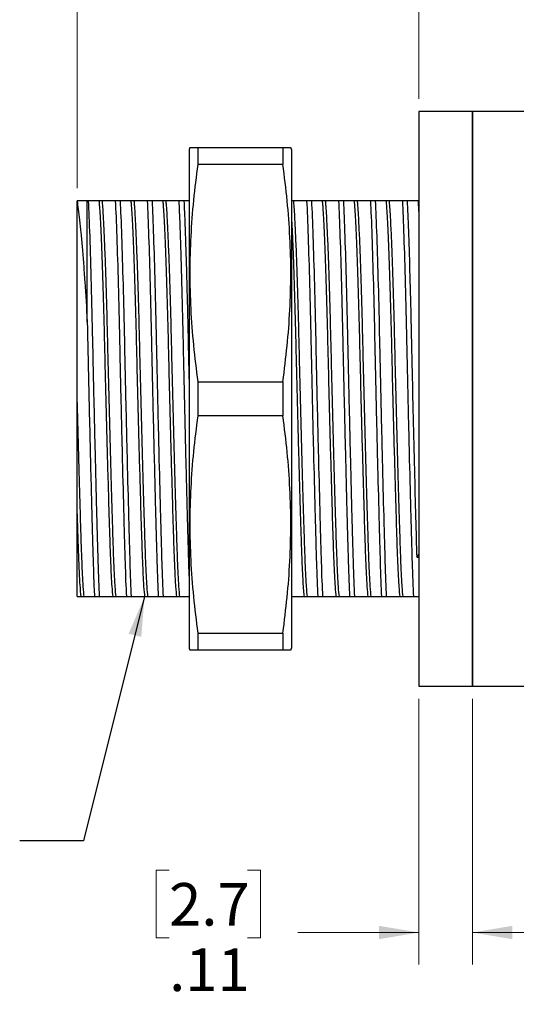
# Model space of a CAD drawing. Units: inches. Extents: x 0.4 to 16.6, y 0.2 to 10.8.
# Drawn here: x 6.8 to 8.8, y 5 to 8.9 of the extents above; entities that cross this region are included whole.
import ezdxf

# ---------------------------------------------------------------- set-up
doc = ezdxf.new("R2010")
doc.units = ezdxf.units.IN
doc.header["$MEASUREMENT"] = 0
doc.styles.add('SLDTEXTSTYLE0', font='TXT', dxfattribs={"width": 0.75})
doc.dimstyles.new('SLDDIMSTYLE4', dxfattribs={"dimtxt": 0.166667, "dimasz": 0.156, "dimexe": 0, "dimexo": 0.0625, "dimgap": 0.041667, "dimtad": 0, "dimtih": 1, "dimtoh": 1, "dimlfac": 0.5, "dimrnd": 1e-09, "dimzin": 12, "dimdsep": 46, "dimtxsty": 'SLDTEXTSTYLE0', "dimsah": 1, "dimcen": 0.09, "dimadec": 0, "dimazin": 3, "dimtfac": 1, "dimtofl": 0, "dimtmove": 0, "dimatfit": 3, "dimfxl": 0, "dimfrac": 2, "dimtolj": 1, "dimtzin": 12, "dimarcsym": 0})
doc.dimstyles.new('SLDDIMSTYLE6', dxfattribs={"dimtxt": 0.166667, "dimasz": 0.156, "dimexe": 0, "dimexo": 0.0625, "dimgap": 0.041667, "dimtad": 0, "dimtih": 1, "dimtoh": 1, "dimlfac": 0.5, "dimrnd": 1e-09, "dimzin": 12, "dimdsep": 46, "dimtxsty": 'SLDTEXTSTYLE0', "dimsah": 1, "dimcen": 0.09, "dimadec": 0, "dimazin": 3, "dimtfac": 1, "dimtmove": 0, "dimatfit": 0, "dimfxl": 0, "dimfrac": 2, "dimtolj": 1, "dimtzin": 12, "dimarcsym": 0})
doc.dimstyles.new('SLDDIMSTYLE7', dxfattribs={"dimtxt": 0.18, "dimasz": 0.156, "dimexe": 0, "dimexo": 0.0625, "dimgap": 0, "dimtad": 0, "dimtih": 1, "dimtoh": 1, "dimdec": 0, "dimrnd": 1e-09, "dimzin": 0, "dimdsep": 46, "dimtxsty": 'Standard', "dimsah": 1, "dimcen": 0.09, "dimadec": 0, "dimazin": 0, "dimtfac": 0.156, "dimtdec": 0, "dimtofl": 0, "dimtmove": 0, "dimatfit": 3, "dimfxl": 0, "dimfrac": 2, "dimtolj": 1, "dimtzin": 0, "dimarcsym": 0})

# ---------------------------------------------------------------- blocks, each defined once
blk = doc.blocks.new('_D_6')
at = {"color": 7, "linetype": 'Continuous', "lineweight": 18}
for p, q in [((7.5796, 9.5597), (7.5289, 9.5597)), ((7.5289, 9.5597), (7.5289, 9.2949)), ((7.8259, 9.5597), (7.8766, 9.5597)), ((7.8766, 9.5597), (7.8766, 9.2949)), ((7.0675, 8.2073), (7.0675, 9.4412)), ((8.4075, 8.5573), (8.4075, 9.4412)), ((7.0675, 9.3162), (7.383, 9.3162)), ((7.5289, 9.2949), (7.5796, 9.2949)), ((7.8766, 9.2949), (7.8259, 9.2949)), ((8.4075, 9.3162), (8.0226, 9.3162))]:
    blk.add_line(p, q, dxfattribs=at)
for points in [[(7.0675, 9.3162), (7.2235, 9.2902), (7.2235, 9.3422)], [(8.4075, 9.3162), (8.2515, 9.3422), (8.2515, 9.2902)]]:
    blk.add_solid(points, dxfattribs=at)
at = {"color": 7, "linetype": 'Continuous', "lineweight": 18, "char_height": 0.16667, "attachment_point": 1, "style": 'SLDTEXTSTYLE0'}
for s, insert in [('17', (7.5796, 9.5097)), ('.67', (7.5489, 9.2537))]:
    blk.add_mtext(s, dxfattribs=dict(at, insert=insert))
blk = doc.blocks.new('_D_7')
at = {"color": 7, "linetype": 'Continuous', "lineweight": 18}
for p, q in [((9.9561, 9.5597), (9.9054, 9.5597)), ((9.9054, 9.5597), (9.9054, 9.2949)), ((10.2638, 9.5597), (10.3145, 9.5597)), ((10.3145, 9.5597), (10.3145, 9.2949)), ((8.4075, 8.5573), (8.4075, 9.4412)), ((8.8675, 8.5573), (8.8675, 9.4412)), ((8.4075, 9.3162), (8.8675, 9.3162)), ((8.8675, 9.3162), (9.7594, 9.3162)), ((9.9054, 9.2949), (9.9561, 9.2949)), ((10.3145, 9.2949), (10.2638, 9.2949))]:
    blk.add_line(p, q, dxfattribs=at)
for points in [[(8.4075, 9.3162), (8.5635, 9.2902), (8.5635, 9.3422)], [(8.8675, 9.3162), (8.7115, 9.3422), (8.7115, 9.2902)]]:
    blk.add_solid(points, dxfattribs=at)
at = {"color": 7, "linetype": 'Continuous', "lineweight": 18, "char_height": 0.16667, "attachment_point": 1, "style": 'SLDTEXTSTYLE0'}
for s, insert in [('5.8', (9.9561, 9.5097)), ('.23', (9.9561, 9.2537))]:
    blk.add_mtext(s, dxfattribs=dict(at, insert=insert))
blk = doc.blocks.new('_D_11')
at = {"color": 7, "linetype": 'Continuous', "lineweight": 18}
for p, q in [((8.4075, 6.2073), (8.4075, 5.1672)), ((8.6175, 6.2073), (8.6175, 5.1672)), ((7.4286, 5.5357), (7.3779, 5.5357)), ((7.3779, 5.5357), (7.3779, 5.2709)), ((7.7363, 5.5357), (7.787, 5.5357)), ((7.787, 5.5357), (7.787, 5.2709)), ((8.4075, 5.2922), (7.9329, 5.2922)), ((8.6175, 5.2922), (9.1175, 5.2922)), ((7.3779, 5.2709), (7.4286, 5.2709)), ((7.787, 5.2709), (7.7363, 5.2709))]:
    blk.add_line(p, q, dxfattribs=at)
for points in [[(8.4075, 5.2922), (8.2515, 5.3182), (8.2515, 5.2662)], [(8.6175, 5.2922), (8.7735, 5.2662), (8.7735, 5.3182)]]:
    blk.add_solid(points, dxfattribs=at)
at = {"color": 7, "linetype": 'Continuous', "lineweight": 18, "char_height": 0.16667, "attachment_point": 1, "style": 'SLDTEXTSTYLE0'}
for s, insert in [('2.7', (7.4286, 5.4858)), ('.11', (7.4286, 5.2297))]:
    blk.add_mtext(s, dxfattribs=dict(at, insert=insert))

msp = doc.modelspace()

# ---------------------------------------------------------------- linework, layer by layer
at = {"color": 7, "linetype": 'Continuous', "lineweight": 25}
for p, q in [((8.61749, 8.50729), (8.40749, 8.50729)), ((8.40749, 8.50729), (8.40749, 6.25729)), ((8.86749, 8.50729), (8.61749, 8.50729)), ((8.61749, 8.50729), (8.61749, 6.25729)), ((8.61749, 7.38229), (8.61749, 8.50729)), ((7.5096, 8.36655), (7.50749, 8.35867)), ((7.50749, 8.35867), (7.50749, 6.40592)), ((7.54062, 8.36655), (7.54062, 8.29979)), ((7.54062, 8.36655), (7.87437, 8.36655)), ((7.87437, 8.36655), (7.87437, 8.29979)), ((7.90749, 8.35867), (7.90538, 8.36655)), ((7.90749, 8.35867), (7.90749, 6.40592)), ((7.87437, 8.29979), (7.54062, 8.29979)), ((7.06749, 8.15665), (7.06749, 8.15729)), ((7.10749, 7.68393), (7.10749, 8.15729)), ((7.1114, 8.15729), (7.10749, 8.15729)), ((7.16543, 8.15729), (7.15343, 8.15729)), ((7.2364, 8.15729), (7.21753, 8.15729)), ((7.29043, 8.15729), (7.27843, 8.15729)), ((7.3614, 8.15729), (7.34253, 8.15729)), ((7.41543, 8.15729), (7.40343, 8.15729)), ((7.4864, 8.15729), (7.46753, 8.15729)), ((7.91543, 8.15729), (7.90749, 8.15729)), ((7.9864, 8.15729), (7.96753, 8.15729)), ((8.04043, 8.15729), (8.02843, 8.15729)), ((8.1114, 8.15729), (8.09253, 8.15729)), ((8.16543, 8.15729), (8.15343, 8.15729)), ((8.2364, 8.15729), (8.21753, 8.15729)), ((8.29043, 8.15729), (8.27843, 8.15729)), ((8.3614, 8.15729), (8.34253, 8.15729)), ((8.40749, 8.15729), (8.40343, 8.15729)), ((7.0668, 7.74572), (7.06664, 7.7406)), ((7.06664, 7.74052), (7.06676, 7.7362)), ((7.54062, 7.44905), (7.87437, 7.44905)), ((7.54062, 7.44905), (7.54062, 7.31553)), ((7.87437, 7.44905), (7.87437, 7.31553)), ((8.61749, 6.25729), (8.61749, 7.38229)), ((7.87437, 7.31553), (7.54062, 7.31553)), ((8.39891, 6.76187), (8.40749, 6.77252)), ((8.39891, 6.76187), (8.40749, 6.76201)), ((7.08228, 6.60729), (7.09429, 6.60729)), ((7.13584, 6.60729), (7.15471, 6.60729)), ((7.20728, 6.60729), (7.21929, 6.60729)), ((7.26084, 6.60729), (7.27971, 6.60729)), ((7.33228, 6.60729), (7.34429, 6.60729)), ((7.38584, 6.60729), (7.40471, 6.60729)), ((7.45728, 6.60729), (7.46929, 6.60729)), ((7.95728, 6.60729), (7.96929, 6.60729)), ((8.01084, 6.60729), (8.02971, 6.60729)), ((8.08228, 6.60729), (8.09429, 6.60729)), ((8.13584, 6.60729), (8.15471, 6.60729)), ((8.20728, 6.60729), (8.21929, 6.60729)), ((8.26084, 6.60729), (8.27971, 6.60729)), ((8.33228, 6.60729), (8.34429, 6.60729)), ((8.38584, 6.60729), (8.40749, 6.60729)), ((7.54062, 6.4648), (7.54062, 6.39804)), ((7.54062, 6.4648), (7.87437, 6.4648)), ((7.87437, 6.4648), (7.87437, 6.39804)), ((7.50749, 6.40592), (7.5096, 6.39804)), ((7.90538, 6.39804), (7.90749, 6.40592)), ((7.87437, 6.39804), (7.54062, 6.39804)), ((8.40749, 6.25729), (8.61749, 6.25729)), ((8.61749, 6.25729), (8.86749, 6.25729))]:
    msp.add_line(p, q, dxfattribs=at)
for points, knots in [([(7.51057, 8.36655), (7.51123, 8.36655), (7.51268, 8.36655), (7.52673, 8.36655), (7.53808, 8.36655), (7.54062, 8.36655)], [0, 0, 0, 0, 0.3958139, 0.8652167, 1, 1, 1, 1]), ([(7.87437, 8.36655), (7.8769, 8.36655), (7.88814, 8.36655), (7.90219, 8.36655), (7.90381, 8.36655), (7.90457, 8.36655)], [0, 0, 0, 0, 0.1347828, 0.5979608, 1, 1, 1, 1]), ([(7.54062, 8.29979), (7.53467, 8.25304), (7.52278, 8.15953), (7.51236, 8.0187), (7.50829, 7.87692), (7.51211, 7.73442), (7.52254, 7.59144), (7.53459, 7.49651), (7.54062, 7.44905)], [0, 0, 0, 0, 0.1654071, 0.3308615, 0.4962334, 0.6641143, 0.832082, 1, 1, 1, 1]), ([(7.87437, 7.44905), (7.88031, 7.4958), (7.89221, 7.58931), (7.90263, 7.73014), (7.9067, 7.87192), (7.90287, 8.01442), (7.89245, 8.1574), (7.88039, 8.25233), (7.87437, 8.29979)], [0, 0, 0, 0, 0.1654071, 0.3308615, 0.4962334, 0.6641143, 0.832082, 1, 1, 1, 1]), ([(7.06749, 7.36743), (7.06749, 7.40867), (7.06749, 7.44965), (7.06749, 7.51077), (7.06749, 7.53108), (7.06749, 7.57158), (7.06749, 7.59183), (7.06749, 7.69139), (7.06749, 7.76647), (7.06749, 7.90735), (7.06749, 7.96977), (7.06749, 8.03765), (7.06749, 8.05076), (7.06749, 8.07554), (7.06749, 8.08725), (7.06749, 8.1204), (7.06749, 8.13985), (7.06749, 8.15665)], [0, 0, 0, 0, 0.125, 0.125, 0.1875, 0.1875, 0.25, 0.25, 0.5, 0.5, 0.75, 0.75, 0.8125, 0.8125, 0.875, 0.875, 1, 1, 1, 1]), ([(7.06749, 8.15665), (7.07075, 8.13724), (7.07409, 8.11216), (7.07922, 8.06616), (7.08095, 8.04936), (7.08439, 8.01361), (7.08781, 7.97558), (7.0912, 7.93307), (7.09458, 7.88828), (7.09627, 7.86462), (7.10124, 7.79123), (7.10443, 7.73917), (7.10749, 7.68393)], [0, 0, 0, 0, 0.25, 0.25, 0.375, 0.375, 0.5, 0.625, 0.625, 0.75, 0.75, 1, 1, 1, 1]), ([(7.1114, 8.15729), (7.1132, 8.12048), (7.11512, 8.07314), (7.11898, 7.96146), (7.12092, 7.89719), (7.12462, 7.75965), (7.12636, 7.68648), (7.12872, 7.57666), (7.12953, 7.53905), (7.13124, 7.46179), (7.13213, 7.42228), (7.13488, 7.30262), (7.13682, 7.22137), (7.14068, 7.06519), (7.14261, 6.99037), (7.14533, 6.88888), (7.14621, 6.85682), (7.14747, 6.81185), (7.14789, 6.79738), (7.14869, 6.76952), (7.14907, 6.75619), (7.15108, 6.69101), (7.15285, 6.64451), (7.15471, 6.60729)], [0, 0, 0, 0, 0.125, 0.125, 0.25, 0.25, 0.375, 0.375, 0.4375, 0.4375, 0.5, 0.5, 0.625, 0.625, 0.75, 0.75, 0.8125, 0.8125, 0.84375, 0.84375, 0.875, 0.875, 1, 1, 1, 1]), ([(7.15343, 8.15729), (7.15393, 8.15265), (7.15441, 8.14723), (7.15541, 8.13457), (7.15593, 8.12733), (7.15752, 8.10286), (7.15863, 8.08285), (7.16094, 8.03569), (7.16213, 8.00855), (7.16453, 7.94808), (7.16574, 7.91476), (7.16813, 7.84346), (7.1693, 7.8055), (7.17157, 7.72679), (7.17267, 7.68606), (7.17473, 7.60377), (7.17567, 7.56263), (7.17775, 7.47657), (7.17885, 7.43211), (7.18113, 7.34207), (7.18231, 7.2965), (7.1847, 7.20627), (7.18591, 7.16163), (7.18831, 7.07527), (7.18949, 7.03357), (7.19179, 6.95481), (7.1929, 6.91775), (7.19448, 6.86654), (7.195, 6.85019), (7.19599, 6.81903), (7.19647, 6.8042), (7.198, 6.76091), (7.19908, 6.73415), (7.20133, 6.68648), (7.20249, 6.66557), (7.20487, 6.63089), (7.20608, 6.61713), (7.20728, 6.60729)], [0, 0, 0, 0, 0.03125, 0.03125, 0.0625, 0.0625, 0.125, 0.125, 0.1875, 0.1875, 0.25, 0.25, 0.3125, 0.3125, 0.375, 0.375, 0.4375, 0.4375, 0.5, 0.5, 0.5625, 0.5625, 0.625, 0.625, 0.6875, 0.6875, 0.75, 0.75, 0.78125, 0.78125, 0.8125, 0.8125, 0.875, 0.875, 0.9375, 0.9375, 1, 1, 1, 1]), ([(7.16543, 8.15729), (7.16593, 8.15265), (7.16641, 8.14723), (7.16741, 8.13457), (7.16793, 8.12733), (7.16952, 8.10286), (7.17064, 8.08284), (7.17294, 8.03568), (7.17413, 8.00854), (7.17653, 7.94807), (7.17774, 7.91475), (7.18013, 7.84345), (7.18131, 7.80549), (7.18358, 7.72679), (7.18467, 7.68606), (7.18673, 7.60378), (7.18768, 7.56264), (7.18976, 7.47657), (7.19085, 7.43211), (7.19313, 7.34206), (7.19431, 7.29649), (7.1967, 7.20627), (7.19791, 7.16162), (7.20031, 7.07527), (7.2015, 7.03357), (7.2038, 6.95481), (7.20491, 6.91776), (7.20649, 6.86655), (7.207, 6.8502), (7.20799, 6.81904), (7.20848, 6.8042), (7.21, 6.76091), (7.21108, 6.73415), (7.21333, 6.68648), (7.2145, 6.66557), (7.21687, 6.63089), (7.21808, 6.61713), (7.21929, 6.60729)], [0, 0, 0, 0, 0.03125, 0.03125, 0.0625, 0.0625, 0.125, 0.125, 0.1875, 0.1875, 0.25, 0.25, 0.3125, 0.3125, 0.375, 0.375, 0.4375, 0.4375, 0.5, 0.5, 0.5625, 0.5625, 0.625, 0.625, 0.6875, 0.6875, 0.75, 0.75, 0.78125, 0.78125, 0.8125, 0.8125, 0.875, 0.875, 0.9375, 0.9375, 1, 1, 1, 1]), ([(7.21753, 8.15729), (7.21934, 8.12046), (7.22126, 8.07311), (7.22512, 7.96142), (7.22706, 7.89716), (7.23075, 7.75966), (7.23249, 7.68654), (7.23485, 7.5768), (7.23566, 7.53913), (7.23737, 7.46182), (7.23826, 7.42229), (7.24102, 7.30259), (7.24295, 7.22133), (7.24682, 7.06515), (7.24874, 6.99035), (7.25146, 6.88891), (7.25234, 6.85686), (7.2536, 6.81192), (7.25401, 6.79745), (7.25482, 6.76961), (7.2552, 6.75628), (7.25721, 6.69104), (7.25898, 6.64452), (7.26084, 6.60729)], [0, 0, 0, 0, 0.125, 0.125, 0.25, 0.25, 0.375, 0.375, 0.4375, 0.4375, 0.5, 0.5, 0.625, 0.625, 0.75, 0.75, 0.8125, 0.8125, 0.84375, 0.84375, 0.875, 0.875, 1, 1, 1, 1]), ([(7.2364, 8.15729), (7.2382, 8.12048), (7.24012, 8.07314), (7.24398, 7.96146), (7.24592, 7.89719), (7.24962, 7.75965), (7.25136, 7.68648), (7.25372, 7.57666), (7.25453, 7.53905), (7.25624, 7.46179), (7.25713, 7.42228), (7.25988, 7.30262), (7.26182, 7.22137), (7.26568, 7.06519), (7.26761, 6.99037), (7.27033, 6.88888), (7.27121, 6.85682), (7.27247, 6.81185), (7.27289, 6.79738), (7.27369, 6.76952), (7.27407, 6.75619), (7.27608, 6.69101), (7.27785, 6.64451), (7.27971, 6.60729)], [0, 0, 0, 0, 0.125, 0.125, 0.25, 0.25, 0.375, 0.375, 0.4375, 0.4375, 0.5, 0.5, 0.625, 0.625, 0.75, 0.75, 0.8125, 0.8125, 0.84375, 0.84375, 0.875, 0.875, 1, 1, 1, 1]), ([(7.27843, 8.15729), (7.27893, 8.15265), (7.27941, 8.14723), (7.28041, 8.13457), (7.28093, 8.12733), (7.28252, 8.10286), (7.28363, 8.08285), (7.28594, 8.03569), (7.28713, 8.00855), (7.28953, 7.94808), (7.29074, 7.91476), (7.29313, 7.84346), (7.2943, 7.8055), (7.29657, 7.72679), (7.29767, 7.68606), (7.29973, 7.60377), (7.30067, 7.56263), (7.30275, 7.47657), (7.30385, 7.43211), (7.30613, 7.34207), (7.30731, 7.2965), (7.3097, 7.20627), (7.31091, 7.16163), (7.31331, 7.07527), (7.31449, 7.03357), (7.31679, 6.95481), (7.3179, 6.91775), (7.31948, 6.86654), (7.32, 6.85019), (7.32099, 6.81903), (7.32147, 6.8042), (7.323, 6.76091), (7.32408, 6.73415), (7.32633, 6.68648), (7.32749, 6.66557), (7.32987, 6.63089), (7.33108, 6.61713), (7.33228, 6.60729)], [0, 0, 0, 0, 0.03125, 0.03125, 0.0625, 0.0625, 0.125, 0.125, 0.1875, 0.1875, 0.25, 0.25, 0.3125, 0.3125, 0.375, 0.375, 0.4375, 0.4375, 0.5, 0.5, 0.5625, 0.5625, 0.625, 0.625, 0.6875, 0.6875, 0.75, 0.75, 0.78125, 0.78125, 0.8125, 0.8125, 0.875, 0.875, 0.9375, 0.9375, 1, 1, 1, 1]), ([(7.29043, 8.15729), (7.29093, 8.15265), (7.29141, 8.14723), (7.29241, 8.13457), (7.29293, 8.12733), (7.29452, 8.10286), (7.29564, 8.08284), (7.29794, 8.03568), (7.29913, 8.00854), (7.30153, 7.94807), (7.30274, 7.91475), (7.30513, 7.84345), (7.30631, 7.80549), (7.30858, 7.72679), (7.30967, 7.68606), (7.31173, 7.60378), (7.31268, 7.56264), (7.31476, 7.47657), (7.31585, 7.43211), (7.31813, 7.34206), (7.31931, 7.29649), (7.3217, 7.20627), (7.32291, 7.16162), (7.32531, 7.07527), (7.3265, 7.03357), (7.3288, 6.95481), (7.32991, 6.91776), (7.33149, 6.86655), (7.332, 6.8502), (7.33299, 6.81904), (7.33348, 6.8042), (7.335, 6.76091), (7.33608, 6.73415), (7.33833, 6.68648), (7.3395, 6.66557), (7.34187, 6.63089), (7.34308, 6.61713), (7.34429, 6.60729)], [0, 0, 0, 0, 0.03125, 0.03125, 0.0625, 0.0625, 0.125, 0.125, 0.1875, 0.1875, 0.25, 0.25, 0.3125, 0.3125, 0.375, 0.375, 0.4375, 0.4375, 0.5, 0.5, 0.5625, 0.5625, 0.625, 0.625, 0.6875, 0.6875, 0.75, 0.75, 0.78125, 0.78125, 0.8125, 0.8125, 0.875, 0.875, 0.9375, 0.9375, 1, 1, 1, 1]), ([(7.34253, 8.15729), (7.34434, 8.12046), (7.34626, 8.07311), (7.35012, 7.96142), (7.35206, 7.89716), (7.35575, 7.75966), (7.35749, 7.68654), (7.35985, 7.5768), (7.36066, 7.53913), (7.36237, 7.46182), (7.36326, 7.42229), (7.36602, 7.30259), (7.36795, 7.22133), (7.37182, 7.06515), (7.37374, 6.99035), (7.37646, 6.88891), (7.37734, 6.85686), (7.3786, 6.81192), (7.37901, 6.79745), (7.37982, 6.76961), (7.3802, 6.75628), (7.38221, 6.69104), (7.38398, 6.64452), (7.38584, 6.60729)], [0, 0, 0, 0, 0.125, 0.125, 0.25, 0.25, 0.375, 0.375, 0.4375, 0.4375, 0.5, 0.5, 0.625, 0.625, 0.75, 0.75, 0.8125, 0.8125, 0.84375, 0.84375, 0.875, 0.875, 1, 1, 1, 1]), ([(7.3614, 8.15729), (7.3632, 8.12048), (7.36512, 8.07314), (7.36898, 7.96146), (7.37092, 7.89719), (7.37462, 7.75965), (7.37636, 7.68648), (7.37872, 7.57666), (7.37953, 7.53905), (7.38124, 7.46179), (7.38213, 7.42228), (7.38488, 7.30262), (7.38682, 7.22137), (7.39068, 7.06519), (7.39261, 6.99037), (7.39533, 6.88888), (7.39621, 6.85682), (7.39747, 6.81185), (7.39789, 6.79738), (7.39869, 6.76952), (7.39907, 6.75619), (7.40108, 6.69101), (7.40285, 6.64451), (7.40471, 6.60729)], [0, 0, 0, 0, 0.125, 0.125, 0.25, 0.25, 0.375, 0.375, 0.4375, 0.4375, 0.5, 0.5, 0.625, 0.625, 0.75, 0.75, 0.8125, 0.8125, 0.84375, 0.84375, 0.875, 0.875, 1, 1, 1, 1]), ([(7.40343, 8.15729), (7.40393, 8.15265), (7.40441, 8.14723), (7.40541, 8.13457), (7.40593, 8.12733), (7.40752, 8.10286), (7.40863, 8.08285), (7.41094, 8.03569), (7.41213, 8.00855), (7.41453, 7.94808), (7.41574, 7.91476), (7.41813, 7.84346), (7.4193, 7.8055), (7.42157, 7.72679), (7.42267, 7.68606), (7.42473, 7.60377), (7.42567, 7.56263), (7.42775, 7.47657), (7.42885, 7.43211), (7.43113, 7.34207), (7.43231, 7.2965), (7.4347, 7.20627), (7.43591, 7.16163), (7.43831, 7.07527), (7.43949, 7.03357), (7.44179, 6.95481), (7.4429, 6.91775), (7.44448, 6.86654), (7.445, 6.85019), (7.44599, 6.81903), (7.44647, 6.8042), (7.448, 6.76091), (7.44908, 6.73415), (7.45133, 6.68648), (7.45249, 6.66557), (7.45487, 6.63089), (7.45608, 6.61713), (7.45728, 6.60729)], [0, 0, 0, 0, 0.03125, 0.03125, 0.0625, 0.0625, 0.125, 0.125, 0.1875, 0.1875, 0.25, 0.25, 0.3125, 0.3125, 0.375, 0.375, 0.4375, 0.4375, 0.5, 0.5, 0.5625, 0.5625, 0.625, 0.625, 0.6875, 0.6875, 0.75, 0.75, 0.78125, 0.78125, 0.8125, 0.8125, 0.875, 0.875, 0.9375, 0.9375, 1, 1, 1, 1]), ([(7.41543, 8.15729), (7.41593, 8.15265), (7.41641, 8.14723), (7.41741, 8.13457), (7.41793, 8.12733), (7.41952, 8.10286), (7.42064, 8.08284), (7.42294, 8.03568), (7.42413, 8.00854), (7.42653, 7.94807), (7.42774, 7.91475), (7.43013, 7.84345), (7.43131, 7.80549), (7.43358, 7.72679), (7.43467, 7.68606), (7.43673, 7.60378), (7.43768, 7.56264), (7.43976, 7.47657), (7.44085, 7.43211), (7.44313, 7.34206), (7.44431, 7.29649), (7.4467, 7.20627), (7.44791, 7.16162), (7.45031, 7.07527), (7.4515, 7.03357), (7.4538, 6.95481), (7.45491, 6.91776), (7.45649, 6.86655), (7.457, 6.8502), (7.45799, 6.81904), (7.45848, 6.8042), (7.46, 6.76091), (7.46108, 6.73415), (7.46333, 6.68648), (7.4645, 6.66557), (7.46687, 6.63089), (7.46808, 6.61713), (7.46929, 6.60729)], [0, 0, 0, 0, 0.03125, 0.03125, 0.0625, 0.0625, 0.125, 0.125, 0.1875, 0.1875, 0.25, 0.25, 0.3125, 0.3125, 0.375, 0.375, 0.4375, 0.4375, 0.5, 0.5, 0.5625, 0.5625, 0.625, 0.625, 0.6875, 0.6875, 0.75, 0.75, 0.78125, 0.78125, 0.8125, 0.8125, 0.875, 0.875, 0.9375, 0.9375, 1, 1, 1, 1]), ([(7.50749, 6.68761), (7.50727, 6.69349), (7.5064, 6.71624), (7.50483, 6.76845), (7.50263, 6.84607), (7.50006, 6.94068), (7.49736, 7.04443), (7.49458, 7.15515), (7.4918, 7.2699), (7.48909, 7.38562), (7.48652, 7.49929), (7.48416, 7.60937), (7.4818, 7.71576), (7.47922, 7.81817), (7.47652, 7.9148), (7.47397, 7.99582), (7.47163, 8.06153), (7.46955, 8.11428), (7.4682, 8.143), (7.46753, 8.15729)], [0, 0, 0, 0, 0.0171778, 0.0664604, 0.129722, 0.1946369, 0.2607028, 0.3273596, 0.3940165, 0.4600824, 0.5249972, 0.5882588, 0.6515203, 0.7164352, 0.7825011, 0.8491579, 0.8997825, 0.9501471, 1, 1, 1, 1]), ([(7.4864, 8.15729), (7.48707, 8.14287), (7.48843, 8.11387), (7.49053, 8.06054), (7.49275, 7.99802), (7.49505, 7.92558), (7.49739, 7.84396), (7.49963, 7.7575), (7.50176, 7.66799), (7.50373, 7.57588), (7.50563, 7.48867), (7.50693, 7.43182), (7.50749, 7.40689)], [0, 0, 0, 0, 0.0952223, 0.1914401, 0.2881636, 0.3963912, 0.5039114, 0.6100441, 0.7141615, 0.8160301, 0.9193482, 1, 1, 1, 1]), ([(7.50749, 8.15729), (7.50572, 8.15729), (7.49963, 8.15729), (7.49188, 8.15729), (7.4864, 8.15729)], [0, 0, 0, 0, 0.2920121, 1, 1, 1, 1]), ([(7.91543, 8.15729), (7.91593, 8.15265), (7.91641, 8.14723), (7.91741, 8.13457), (7.91793, 8.12733), (7.91952, 8.10286), (7.92064, 8.08284), (7.92294, 8.03568), (7.92413, 8.00854), (7.92653, 7.94807), (7.92774, 7.91475), (7.93013, 7.84345), (7.93131, 7.80549), (7.93358, 7.72679), (7.93467, 7.68606), (7.93673, 7.60378), (7.93768, 7.56264), (7.93976, 7.47657), (7.94085, 7.43211), (7.94313, 7.34206), (7.94431, 7.29649), (7.9467, 7.20627), (7.94791, 7.16162), (7.95031, 7.07527), (7.9515, 7.03357), (7.9538, 6.95481), (7.95491, 6.91776), (7.95649, 6.86655), (7.957, 6.8502), (7.95799, 6.81904), (7.95848, 6.8042), (7.96, 6.76091), (7.96108, 6.73415), (7.96333, 6.68648), (7.9645, 6.66557), (7.96687, 6.63089), (7.96808, 6.61713), (7.96929, 6.60729)], [0, 0, 0, 0, 0.03125, 0.03125, 0.0625, 0.0625, 0.125, 0.125, 0.1875, 0.1875, 0.25, 0.25, 0.3125, 0.3125, 0.375, 0.375, 0.4375, 0.4375, 0.5, 0.5, 0.5625, 0.5625, 0.625, 0.625, 0.6875, 0.6875, 0.75, 0.75, 0.78125, 0.78125, 0.8125, 0.8125, 0.875, 0.875, 0.9375, 0.9375, 1, 1, 1, 1]), ([(7.96753, 8.15729), (7.96934, 8.12046), (7.97126, 8.07311), (7.97512, 7.96142), (7.97706, 7.89716), (7.98075, 7.75966), (7.98249, 7.68654), (7.98485, 7.5768), (7.98566, 7.53913), (7.98737, 7.46182), (7.98826, 7.42229), (7.99102, 7.30259), (7.99295, 7.22133), (7.99682, 7.06515), (7.99874, 6.99035), (8.00146, 6.88891), (8.00234, 6.85686), (8.0036, 6.81192), (8.00401, 6.79745), (8.00482, 6.76961), (8.0052, 6.75628), (8.00721, 6.69104), (8.00898, 6.64452), (8.01084, 6.60729)], [0, 0, 0, 0, 0.125, 0.125, 0.25, 0.25, 0.375, 0.375, 0.4375, 0.4375, 0.5, 0.5, 0.625, 0.625, 0.75, 0.75, 0.8125, 0.8125, 0.84375, 0.84375, 0.875, 0.875, 1, 1, 1, 1]), ([(7.9864, 8.15729), (7.9882, 8.12048), (7.99012, 8.07314), (7.99398, 7.96146), (7.99592, 7.89719), (7.99962, 7.75965), (8.00136, 7.68648), (8.00372, 7.57666), (8.00453, 7.53905), (8.00624, 7.46179), (8.00713, 7.42228), (8.00988, 7.30262), (8.01182, 7.22137), (8.01568, 7.06519), (8.01761, 6.99037), (8.02033, 6.88888), (8.02121, 6.85682), (8.02247, 6.81185), (8.02289, 6.79738), (8.02369, 6.76952), (8.02407, 6.75619), (8.02608, 6.69101), (8.02785, 6.64451), (8.02971, 6.60729)], [0, 0, 0, 0, 0.125, 0.125, 0.25, 0.25, 0.375, 0.375, 0.4375, 0.4375, 0.5, 0.5, 0.625, 0.625, 0.75, 0.75, 0.8125, 0.8125, 0.84375, 0.84375, 0.875, 0.875, 1, 1, 1, 1]), ([(8.02843, 8.15729), (8.02893, 8.15265), (8.02941, 8.14723), (8.03041, 8.13457), (8.03093, 8.12733), (8.03252, 8.10286), (8.03363, 8.08285), (8.03594, 8.03569), (8.03713, 8.00855), (8.03953, 7.94808), (8.04074, 7.91476), (8.04313, 7.84346), (8.0443, 7.8055), (8.04657, 7.72679), (8.04767, 7.68606), (8.04973, 7.60377), (8.05067, 7.56263), (8.05275, 7.47657), (8.05385, 7.43211), (8.05613, 7.34207), (8.05731, 7.2965), (8.0597, 7.20627), (8.06091, 7.16163), (8.06331, 7.07527), (8.06449, 7.03357), (8.06679, 6.95481), (8.0679, 6.91775), (8.06948, 6.86654), (8.07, 6.85019), (8.07099, 6.81903), (8.07147, 6.8042), (8.073, 6.76091), (8.07408, 6.73415), (8.07633, 6.68648), (8.07749, 6.66557), (8.07987, 6.63089), (8.08108, 6.61713), (8.08228, 6.60729)], [0, 0, 0, 0, 0.03125, 0.03125, 0.0625, 0.0625, 0.125, 0.125, 0.1875, 0.1875, 0.25, 0.25, 0.3125, 0.3125, 0.375, 0.375, 0.4375, 0.4375, 0.5, 0.5, 0.5625, 0.5625, 0.625, 0.625, 0.6875, 0.6875, 0.75, 0.75, 0.78125, 0.78125, 0.8125, 0.8125, 0.875, 0.875, 0.9375, 0.9375, 1, 1, 1, 1]), ([(8.04043, 8.15729), (8.04093, 8.15265), (8.04141, 8.14723), (8.04241, 8.13457), (8.04293, 8.12733), (8.04452, 8.10286), (8.04564, 8.08284), (8.04794, 8.03568), (8.04913, 8.00854), (8.05153, 7.94807), (8.05274, 7.91475), (8.05513, 7.84345), (8.05631, 7.80549), (8.05858, 7.72679), (8.05967, 7.68606), (8.06173, 7.60378), (8.06268, 7.56264), (8.06476, 7.47657), (8.06585, 7.43211), (8.06813, 7.34206), (8.06931, 7.29649), (8.0717, 7.20627), (8.07291, 7.16162), (8.07531, 7.07527), (8.0765, 7.03357), (8.0788, 6.95481), (8.07991, 6.91776), (8.08149, 6.86655), (8.082, 6.8502), (8.08299, 6.81904), (8.08348, 6.8042), (8.085, 6.76091), (8.08608, 6.73415), (8.08833, 6.68648), (8.0895, 6.66557), (8.09187, 6.63089), (8.09308, 6.61713), (8.09429, 6.60729)], [0, 0, 0, 0, 0.03125, 0.03125, 0.0625, 0.0625, 0.125, 0.125, 0.1875, 0.1875, 0.25, 0.25, 0.3125, 0.3125, 0.375, 0.375, 0.4375, 0.4375, 0.5, 0.5, 0.5625, 0.5625, 0.625, 0.625, 0.6875, 0.6875, 0.75, 0.75, 0.78125, 0.78125, 0.8125, 0.8125, 0.875, 0.875, 0.9375, 0.9375, 1, 1, 1, 1]), ([(8.09253, 8.15729), (8.09434, 8.12046), (8.09626, 8.07311), (8.10012, 7.96142), (8.10206, 7.89716), (8.10575, 7.75966), (8.10749, 7.68654), (8.10985, 7.5768), (8.11066, 7.53913), (8.11237, 7.46182), (8.11326, 7.42229), (8.11602, 7.30259), (8.11795, 7.22133), (8.12182, 7.06515), (8.12374, 6.99035), (8.12646, 6.88891), (8.12734, 6.85686), (8.1286, 6.81192), (8.12901, 6.79745), (8.12982, 6.76961), (8.1302, 6.75628), (8.13221, 6.69104), (8.13398, 6.64452), (8.13584, 6.60729)], [0, 0, 0, 0, 0.125, 0.125, 0.25, 0.25, 0.375, 0.375, 0.4375, 0.4375, 0.5, 0.5, 0.625, 0.625, 0.75, 0.75, 0.8125, 0.8125, 0.84375, 0.84375, 0.875, 0.875, 1, 1, 1, 1]), ([(8.1114, 8.15729), (8.1132, 8.12048), (8.11512, 8.07314), (8.11898, 7.96146), (8.12092, 7.89719), (8.12462, 7.75965), (8.12636, 7.68648), (8.12872, 7.57666), (8.12953, 7.53905), (8.13124, 7.46179), (8.13213, 7.42228), (8.13488, 7.30262), (8.13682, 7.22137), (8.14068, 7.06519), (8.14261, 6.99037), (8.14533, 6.88888), (8.14621, 6.85682), (8.14747, 6.81185), (8.14789, 6.79738), (8.14869, 6.76952), (8.14907, 6.75619), (8.15108, 6.69101), (8.15285, 6.64451), (8.15471, 6.60729)], [0, 0, 0, 0, 0.125, 0.125, 0.25, 0.25, 0.375, 0.375, 0.4375, 0.4375, 0.5, 0.5, 0.625, 0.625, 0.75, 0.75, 0.8125, 0.8125, 0.84375, 0.84375, 0.875, 0.875, 1, 1, 1, 1]), ([(8.15343, 8.15729), (8.15393, 8.15265), (8.15441, 8.14723), (8.15541, 8.13457), (8.15593, 8.12733), (8.15752, 8.10286), (8.15863, 8.08285), (8.16094, 8.03569), (8.16213, 8.00855), (8.16453, 7.94808), (8.16574, 7.91476), (8.16813, 7.84346), (8.1693, 7.8055), (8.17157, 7.72679), (8.17267, 7.68606), (8.17473, 7.60377), (8.17567, 7.56263), (8.17775, 7.47657), (8.17885, 7.43211), (8.18113, 7.34207), (8.18231, 7.2965), (8.1847, 7.20627), (8.18591, 7.16163), (8.18831, 7.07527), (8.18949, 7.03357), (8.19179, 6.95481), (8.1929, 6.91775), (8.19448, 6.86654), (8.195, 6.85019), (8.19599, 6.81903), (8.19647, 6.8042), (8.198, 6.76091), (8.19908, 6.73415), (8.20133, 6.68648), (8.20249, 6.66557), (8.20487, 6.63089), (8.20608, 6.61713), (8.20728, 6.60729)], [0, 0, 0, 0, 0.03125, 0.03125, 0.0625, 0.0625, 0.125, 0.125, 0.1875, 0.1875, 0.25, 0.25, 0.3125, 0.3125, 0.375, 0.375, 0.4375, 0.4375, 0.5, 0.5, 0.5625, 0.5625, 0.625, 0.625, 0.6875, 0.6875, 0.75, 0.75, 0.78125, 0.78125, 0.8125, 0.8125, 0.875, 0.875, 0.9375, 0.9375, 1, 1, 1, 1]), ([(8.16543, 8.15729), (8.16593, 8.15265), (8.16641, 8.14723), (8.16741, 8.13457), (8.16793, 8.12733), (8.16952, 8.10286), (8.17064, 8.08284), (8.17294, 8.03568), (8.17413, 8.00854), (8.17653, 7.94807), (8.17774, 7.91475), (8.18013, 7.84345), (8.18131, 7.80549), (8.18358, 7.72679), (8.18467, 7.68606), (8.18673, 7.60378), (8.18768, 7.56264), (8.18976, 7.47657), (8.19085, 7.43211), (8.19313, 7.34206), (8.19431, 7.29649), (8.1967, 7.20627), (8.19791, 7.16162), (8.20031, 7.07527), (8.2015, 7.03357), (8.2038, 6.95481), (8.20491, 6.91776), (8.20649, 6.86655), (8.207, 6.8502), (8.20799, 6.81904), (8.20848, 6.8042), (8.21, 6.76091), (8.21108, 6.73415), (8.21333, 6.68648), (8.2145, 6.66557), (8.21687, 6.63089), (8.21808, 6.61713), (8.21929, 6.60729)], [0, 0, 0, 0, 0.03125, 0.03125, 0.0625, 0.0625, 0.125, 0.125, 0.1875, 0.1875, 0.25, 0.25, 0.3125, 0.3125, 0.375, 0.375, 0.4375, 0.4375, 0.5, 0.5, 0.5625, 0.5625, 0.625, 0.625, 0.6875, 0.6875, 0.75, 0.75, 0.78125, 0.78125, 0.8125, 0.8125, 0.875, 0.875, 0.9375, 0.9375, 1, 1, 1, 1]), ([(8.21753, 8.15729), (8.21934, 8.12046), (8.22126, 8.07311), (8.22512, 7.96142), (8.22706, 7.89716), (8.23075, 7.75966), (8.23249, 7.68654), (8.23485, 7.5768), (8.23566, 7.53913), (8.23737, 7.46182), (8.23826, 7.42229), (8.24102, 7.30259), (8.24295, 7.22133), (8.24682, 7.06515), (8.24874, 6.99035), (8.25146, 6.88891), (8.25234, 6.85686), (8.2536, 6.81192), (8.25401, 6.79745), (8.25482, 6.76961), (8.2552, 6.75628), (8.25721, 6.69104), (8.25898, 6.64452), (8.26084, 6.60729)], [0, 0, 0, 0, 0.125, 0.125, 0.25, 0.25, 0.375, 0.375, 0.4375, 0.4375, 0.5, 0.5, 0.625, 0.625, 0.75, 0.75, 0.8125, 0.8125, 0.84375, 0.84375, 0.875, 0.875, 1, 1, 1, 1]), ([(8.2364, 8.15729), (8.2382, 8.12048), (8.24012, 8.07314), (8.24398, 7.96146), (8.24592, 7.89719), (8.24962, 7.75965), (8.25136, 7.68648), (8.25372, 7.57666), (8.25453, 7.53905), (8.25624, 7.46179), (8.25713, 7.42228), (8.25988, 7.30262), (8.26182, 7.22137), (8.26568, 7.06519), (8.26761, 6.99037), (8.27033, 6.88888), (8.27121, 6.85682), (8.27247, 6.81185), (8.27289, 6.79738), (8.27369, 6.76952), (8.27407, 6.75619), (8.27608, 6.69101), (8.27785, 6.64451), (8.27971, 6.60729)], [0, 0, 0, 0, 0.125, 0.125, 0.25, 0.25, 0.375, 0.375, 0.4375, 0.4375, 0.5, 0.5, 0.625, 0.625, 0.75, 0.75, 0.8125, 0.8125, 0.84375, 0.84375, 0.875, 0.875, 1, 1, 1, 1]), ([(8.27843, 8.15729), (8.27893, 8.15265), (8.27941, 8.14723), (8.28041, 8.13457), (8.28093, 8.12733), (8.28252, 8.10286), (8.28363, 8.08285), (8.28594, 8.03569), (8.28713, 8.00855), (8.28953, 7.94808), (8.29074, 7.91476), (8.29313, 7.84346), (8.2943, 7.8055), (8.29657, 7.72679), (8.29767, 7.68606), (8.29973, 7.60377), (8.30067, 7.56263), (8.30275, 7.47657), (8.30385, 7.43211), (8.30613, 7.34207), (8.30731, 7.2965), (8.3097, 7.20627), (8.31091, 7.16163), (8.31331, 7.07527), (8.31449, 7.03357), (8.31679, 6.95481), (8.3179, 6.91775), (8.31948, 6.86654), (8.32, 6.85019), (8.32099, 6.81903), (8.32147, 6.8042), (8.323, 6.76091), (8.32408, 6.73415), (8.32633, 6.68648), (8.32749, 6.66557), (8.32987, 6.63089), (8.33108, 6.61713), (8.33228, 6.60729)], [0, 0, 0, 0, 0.03125, 0.03125, 0.0625, 0.0625, 0.125, 0.125, 0.1875, 0.1875, 0.25, 0.25, 0.3125, 0.3125, 0.375, 0.375, 0.4375, 0.4375, 0.5, 0.5, 0.5625, 0.5625, 0.625, 0.625, 0.6875, 0.6875, 0.75, 0.75, 0.78125, 0.78125, 0.8125, 0.8125, 0.875, 0.875, 0.9375, 0.9375, 1, 1, 1, 1]), ([(8.29043, 8.15729), (8.29093, 8.15265), (8.29141, 8.14723), (8.29241, 8.13457), (8.29293, 8.12733), (8.29452, 8.10286), (8.29564, 8.08284), (8.29794, 8.03568), (8.29913, 8.00854), (8.30153, 7.94807), (8.30274, 7.91475), (8.30513, 7.84345), (8.30631, 7.80549), (8.30858, 7.72679), (8.30967, 7.68606), (8.31173, 7.60378), (8.31268, 7.56264), (8.31476, 7.47657), (8.31585, 7.43211), (8.31813, 7.34206), (8.31931, 7.29649), (8.3217, 7.20627), (8.32291, 7.16162), (8.32531, 7.07527), (8.3265, 7.03357), (8.3288, 6.95481), (8.32991, 6.91776), (8.33149, 6.86655), (8.332, 6.8502), (8.33299, 6.81904), (8.33348, 6.8042), (8.335, 6.76091), (8.33608, 6.73415), (8.33833, 6.68648), (8.3395, 6.66557), (8.34187, 6.63089), (8.34308, 6.61713), (8.34429, 6.60729)], [0, 0, 0, 0, 0.03125, 0.03125, 0.0625, 0.0625, 0.125, 0.125, 0.1875, 0.1875, 0.25, 0.25, 0.3125, 0.3125, 0.375, 0.375, 0.4375, 0.4375, 0.5, 0.5, 0.5625, 0.5625, 0.625, 0.625, 0.6875, 0.6875, 0.75, 0.75, 0.78125, 0.78125, 0.8125, 0.8125, 0.875, 0.875, 0.9375, 0.9375, 1, 1, 1, 1]), ([(8.34253, 8.15729), (8.34434, 8.12046), (8.34626, 8.07311), (8.35012, 7.96142), (8.35206, 7.89716), (8.35575, 7.75966), (8.35749, 7.68654), (8.35985, 7.5768), (8.36066, 7.53913), (8.36237, 7.46182), (8.36326, 7.42229), (8.36602, 7.30259), (8.36795, 7.22133), (8.37182, 7.06515), (8.37374, 6.99035), (8.37646, 6.88891), (8.37734, 6.85686), (8.3786, 6.81192), (8.37901, 6.79745), (8.37982, 6.76961), (8.3802, 6.75628), (8.38221, 6.69104), (8.38398, 6.64452), (8.38584, 6.60729)], [0, 0, 0, 0, 0.125, 0.125, 0.25, 0.25, 0.375, 0.375, 0.4375, 0.4375, 0.5, 0.5, 0.625, 0.625, 0.75, 0.75, 0.8125, 0.8125, 0.84375, 0.84375, 0.875, 0.875, 1, 1, 1, 1]), ([(8.3614, 8.15729), (8.36295, 8.12562), (8.36458, 8.08621), (8.3679, 7.99424), (8.36958, 7.94171), (8.37283, 7.82822), (8.3744, 7.7673), (8.3766, 7.67387), (8.37731, 7.64239), (8.37866, 7.57941), (8.37936, 7.54713), (8.38154, 7.44799), (8.38311, 7.37908), (8.38635, 7.24103), (8.38803, 7.17195), (8.39134, 7.03954), (8.39298, 6.97628), (8.3961, 6.8604), (8.39757, 6.80782), (8.39891, 6.76187)], [0, 0, 0, 0, 0.125, 0.125, 0.25, 0.25, 0.375, 0.375, 0.4375, 0.4375, 0.5, 0.5, 0.625, 0.625, 0.75, 0.75, 0.875, 0.875, 1, 1, 1, 1]), ([(8.40343, 8.15729), (8.40409, 8.15026), (8.4054, 8.1364), (8.4068, 8.11347), (8.40749, 8.10218)], [0, 0, 0, 0, 0.5072965, 1, 1, 1, 1]), ([(7.90749, 8.10218), (7.90753, 8.10164), (7.90829, 8.08984), (7.90989, 8.05783), (7.91227, 8.00572), (7.91482, 7.94072), (7.91748, 7.86415), (7.92019, 7.7764), (7.92276, 7.68346), (7.92512, 7.58692), (7.92748, 7.48706), (7.93006, 7.38397), (7.93276, 7.27904), (7.93554, 7.17501), (7.93832, 7.07467), (7.94102, 6.98062), (7.94359, 6.89505), (7.94585, 6.82217), (7.94798, 6.76065), (7.95018, 6.70903), (7.95249, 6.66539), (7.95487, 6.63001), (7.95648, 6.61488), (7.95728, 6.60729)], [0, 0, 0, 0, 0.0021946, 0.0482427, 0.094918, 0.1419133, 0.1955977, 0.248806, 0.301087, 0.3520363, 0.4029855, 0.4552665, 0.5084748, 0.5621592, 0.6158435, 0.6690518, 0.7213329, 0.7722821, 0.8162905, 0.8613351, 0.9071609, 0.9534837, 1, 1, 1, 1]), ([(7.10749, 7.68393), (7.10805, 7.65976), (7.10859, 7.63542), (7.10963, 7.58675), (7.11017, 7.56192), (7.11183, 7.48596), (7.11301, 7.4335), (7.11545, 7.32729), (7.11672, 7.27356), (7.11928, 7.16756), (7.12057, 7.1153), (7.12312, 7.01493), (7.12437, 6.96683), (7.12678, 6.87692), (7.12794, 6.83513), (7.12957, 6.77817), (7.13008, 6.76026), (7.13115, 6.72555), (7.1317, 6.70882), (7.1334, 6.66092), (7.1346, 6.63206), (7.13584, 6.60729)], [0, 0, 0, 0, 0.0625, 0.0625, 0.125, 0.125, 0.25, 0.25, 0.375, 0.375, 0.5, 0.5, 0.625, 0.625, 0.75, 0.75, 0.8125, 0.8125, 0.875, 0.875, 1, 1, 1, 1]), ([(7.06749, 7.36743), (7.06862, 7.32309), (7.06979, 7.27836), (7.07214, 7.19004), (7.07333, 7.14645), (7.07685, 7.02024), (7.07914, 6.94244), (7.0817, 6.85967), (7.0822, 6.84382), (7.08317, 6.81362), (7.08365, 6.79913), (7.08516, 6.75696), (7.08622, 6.73093), (7.08843, 6.68453), (7.08958, 6.66419), (7.09192, 6.63039), (7.09311, 6.61695), (7.09429, 6.60729)], [0, 0, 0, 0, 0.125, 0.125, 0.25, 0.25, 0.5, 0.5, 0.5625, 0.5625, 0.625, 0.625, 0.75, 0.75, 0.875, 0.875, 1, 1, 1, 1]), ([(7.06749, 6.93171), (7.06749, 6.99544), (7.06749, 7.06553), (7.06749, 7.21288), (7.06749, 7.29002), (7.06749, 7.36743)], [0, 0, 0, 0, 0.5, 0.5, 1, 1, 1, 1]), ([(7.54062, 7.31553), (7.53467, 7.26879), (7.52278, 7.17528), (7.51236, 7.03445), (7.50829, 6.89267), (7.51211, 6.75017), (7.52254, 6.60719), (7.53459, 6.51226), (7.54062, 6.4648)], [0, 0, 0, 0, 0.1654071, 0.3308615, 0.4962334, 0.6641143, 0.832082, 1, 1, 1, 1]), ([(7.87437, 6.4648), (7.88031, 6.51155), (7.89221, 6.60505), (7.90263, 6.74589), (7.9067, 6.88767), (7.90287, 7.03017), (7.89245, 7.17315), (7.88039, 7.26808), (7.87437, 7.31553)], [0, 0, 0, 0, 0.1654071, 0.3308615, 0.4962334, 0.6641143, 0.832082, 1, 1, 1, 1]), ([(7.06749, 6.93171), (7.06872, 6.8909), (7.06988, 6.85344), (7.07205, 6.78625), (7.07322, 6.75489), (7.07567, 6.69898), (7.07696, 6.67444), (7.0796, 6.63407), (7.08094, 6.61825), (7.08228, 6.60729)], [0, 0, 0, 0, 0.25, 0.25, 0.5, 0.5, 0.75, 0.75, 1, 1, 1, 1]), ([(7.06749, 6.60729), (7.06749, 6.62278), (7.06749, 6.64137), (7.06749, 6.68458), (7.06749, 6.70928), (7.06749, 6.79238), (7.06749, 6.85705), (7.06749, 6.93171)], [0, 0, 0, 0, 0.25, 0.25, 0.5, 0.5, 1, 1, 1, 1]), ([(7.46929, 6.60729), (7.47412, 6.60729), (7.48139, 6.60729), (7.49659, 6.60729), (7.50544, 6.60729), (7.50967, 6.60729)], [0, 0, 0, 0, 0.509694, 0.765846, 1, 1, 1, 1]), ([(7.90644, 6.60729), (7.9107, 6.60729), (7.92339, 6.60729), (7.94167, 6.60729), (7.95207, 6.60729), (7.95728, 6.60729)], [0, 0, 0, 0, 0.2014573, 0.6001789, 1, 1, 1, 1]), ([(7.54062, 6.39804), (7.53808, 6.39804), (7.52685, 6.39804), (7.5128, 6.39804), (7.51117, 6.39804), (7.51042, 6.39804)], [0, 0, 0, 0, 0.1347828, 0.5979608, 1, 1, 1, 1]), ([(7.90442, 6.39804), (7.90375, 6.39804), (7.9023, 6.39804), (7.88825, 6.39804), (7.8769, 6.39804), (7.87437, 6.39804)], [0, 0, 0, 0, 0.3958139, 0.8652167, 1, 1, 1, 1])]:
    msp.add_open_spline(points, degree=3, knots=knots, dxfattribs=at)
for points in [[(7.10749, 8.15729), (7.09298, 8.15729), (7.07955, 8.15729), (7.06749, 8.15729)], [(7.15343, 8.15729), (7.14538, 8.15729), (7.13064, 8.15729), (7.1114, 8.15729)], [(7.21753, 8.15729), (7.19521, 8.15729), (7.17713, 8.15729), (7.16543, 8.15729)], [(7.27843, 8.15729), (7.27038, 8.15729), (7.25564, 8.15729), (7.2364, 8.15729)], [(7.34253, 8.15729), (7.32021, 8.15729), (7.30213, 8.15729), (7.29043, 8.15729)], [(7.40343, 8.15729), (7.39538, 8.15729), (7.38064, 8.15729), (7.3614, 8.15729)], [(7.46753, 8.15729), (7.44521, 8.15729), (7.42713, 8.15729), (7.41543, 8.15729)], [(7.96753, 8.15729), (7.94521, 8.15729), (7.92713, 8.15729), (7.91543, 8.15729)], [(8.02843, 8.15729), (8.02038, 8.15729), (8.00564, 8.15729), (7.9864, 8.15729)], [(8.09253, 8.15729), (8.07021, 8.15729), (8.05213, 8.15729), (8.04043, 8.15729)], [(8.15343, 8.15729), (8.14538, 8.15729), (8.13064, 8.15729), (8.1114, 8.15729)], [(8.21753, 8.15729), (8.19521, 8.15729), (8.17713, 8.15729), (8.16543, 8.15729)], [(8.27843, 8.15729), (8.27038, 8.15729), (8.25564, 8.15729), (8.2364, 8.15729)], [(8.34253, 8.15729), (8.32021, 8.15729), (8.30213, 8.15729), (8.29043, 8.15729)], [(8.40343, 8.15729), (8.39538, 8.15729), (8.38064, 8.15729), (8.3614, 8.15729)], [(7.06749, 6.60729), (7.07314, 6.60729), (7.0781, 6.60729), (7.08228, 6.60729)], [(7.09429, 6.60729), (7.10211, 6.60729), (7.11664, 6.60729), (7.13584, 6.60729)], [(7.15471, 6.60729), (7.17706, 6.60729), (7.19535, 6.60729), (7.20728, 6.60729)], [(7.21929, 6.60729), (7.22711, 6.60729), (7.24164, 6.60729), (7.26084, 6.60729)], [(7.27971, 6.60729), (7.30206, 6.60729), (7.32035, 6.60729), (7.33228, 6.60729)], [(7.34429, 6.60729), (7.35211, 6.60729), (7.36664, 6.60729), (7.38584, 6.60729)], [(7.40471, 6.60729), (7.42706, 6.60729), (7.44535, 6.60729), (7.45728, 6.60729)], [(7.96929, 6.60729), (7.97711, 6.60729), (7.99164, 6.60729), (8.01084, 6.60729)], [(8.02971, 6.60729), (8.05206, 6.60729), (8.07035, 6.60729), (8.08228, 6.60729)], [(8.09429, 6.60729), (8.10211, 6.60729), (8.11664, 6.60729), (8.13584, 6.60729)], [(8.15471, 6.60729), (8.17706, 6.60729), (8.19535, 6.60729), (8.20728, 6.60729)], [(8.21929, 6.60729), (8.22711, 6.60729), (8.24164, 6.60729), (8.26084, 6.60729)], [(8.27971, 6.60729), (8.30206, 6.60729), (8.32035, 6.60729), (8.33228, 6.60729)], [(8.34429, 6.60729), (8.35211, 6.60729), (8.36664, 6.60729), (8.38584, 6.60729)]]:
    msp.add_open_spline(points, degree=3, dxfattribs=at)

# ---------------------------------------------------------------- dimensions: what is measured, and where the dimension line sits
at = {"color": 7, "linetype": 'Continuous', "lineweight": 18}
for base, p1, p2, dimstyle, picture, middle in [((7.06749, 9.31619), (8.40749, 8.50729), (7.06749, 8.15729), 'SLDDIMSTYLE4', '_D_6', (7.70277, 9.31619)), ((8.86749, 9.31619), (8.40749, 8.50729), (8.86749, 8.50729), 'SLDDIMSTYLE4', '_D_7', (10.10994, 9.31619)), ((8.6174926786, 5.2922102031), (8.4074926786, 6.2572935929), (8.6174926786, 6.2572935929), 'SLDDIMSTYLE6', '_D_11', (7.5824403189, 5.2922102031))]:
    dim = msp.add_linear_dim(base=base, p1=p1, p2=p2, dimstyle=dimstyle, dxfattribs=at)
    dim.commit()
    dim.dimension.update_dxf_attribs({"geometry": picture, "text_midpoint": middle, "dimtype": 160})

# ---------------------------------------------------------------- leaders
at = {"color": 7, "linetype": 'Continuous', "lineweight": 0}
msp.add_leader([(7.33228, 6.60729), (7.0927, 5.65065), (6.8427, 5.65065)], dimstyle='SLDDIMSTYLE7', dxfattribs=at)

doc.saveas('drawing.dxf')
